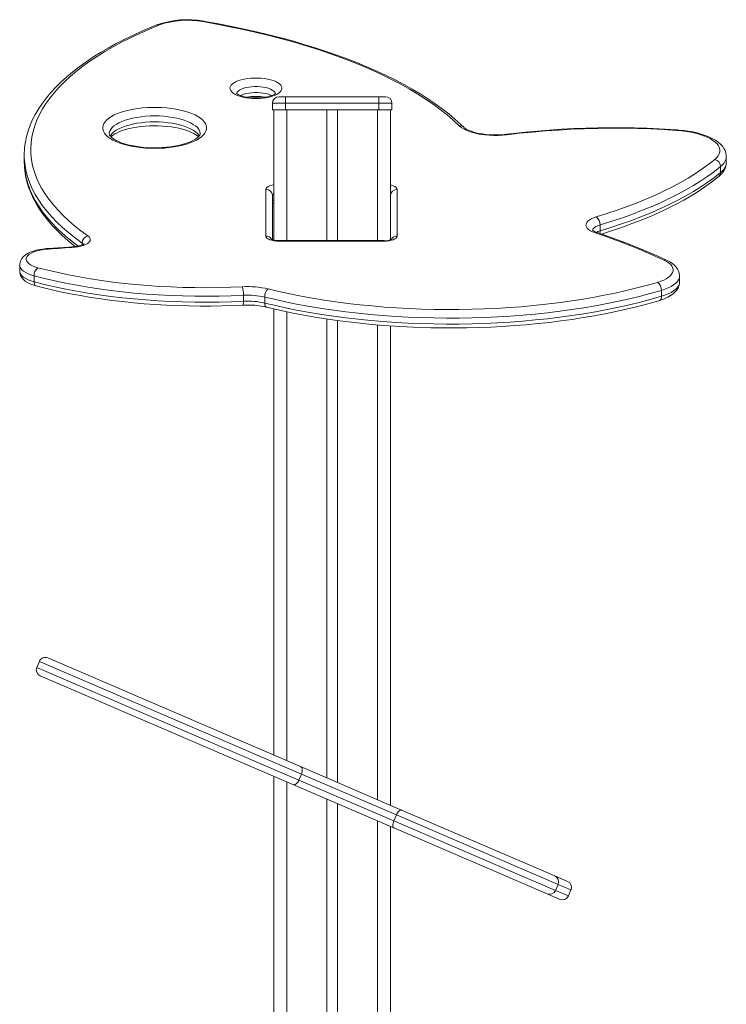
# Model space of a CAD drawing. Units: millimetres. Extents: x -6682 to 16644, y -4529 to 4156.
# Drawn here: x -4812 to -4267, y 3398 to 4156 of the extents above; entities that cross this region are included whole.
import ezdxf

# ---------------------------------------------------------------- set-up
doc = ezdxf.new("R2010")
doc.units = ezdxf.units.MM

msp = doc.modelspace()

# ---------------------------------------------------------------- linework, layer by layer
at = {"color": 7, "linetype": 'Continuous', "lineweight": 15}
for p, q in [((-4611.9, 4096.26), (-4606.9, 4096.26)), ((-4606.9, 4091.26), (-4606.9, 4096.26)), ((-4606.9, 4096.26), (-4534.9, 4096.26)), ((-4534.9, 4096.26), (-4529.9, 4096.26)), ((-4534.9, 4096.26), (-4534.9, 4091.26)), ((-4616.9, 4091.26), (-4616.9, 4086.26)), ((-4606.9, 4091.26), (-4616.9, 4091.26)), ((-4616.9, 4086.26), (-4606.9, 4086.26)), ((-4615.9, 4086.26), (-4615.9, 3985.89)), ((-4606.9, 4091.26), (-4606.9, 4086.26)), ((-4534.9, 4091.26), (-4606.9, 4091.26)), ((-4606.9, 4086.26), (-4534.9, 4086.26)), ((-4574.9, 4086.26), (-4574.9, 3985.45)), ((-4566.9, 4086.26), (-4566.9, 3985.45)), ((-4524.9, 4091.26), (-4534.9, 4091.26)), ((-4534.9, 4091.26), (-4534.9, 4086.26)), ((-4534.9, 4086.26), (-4524.9, 4086.26)), ((-4525.9, 4086.26), (-4525.9, 3987.75)), ((-4524.9, 4091.26), (-4524.9, 4086.26)), ((-4808.01, 4051.23), (-4808.01, 4046.64)), ((-4267.42, 4045.6), (-4267.42, 4050.19)), ((-4271.82, 4042.53), (-4271.82, 4037.94)), ((-4621.9, 3988.99), (-4621.9, 4024.93)), ((-4616.9, 4020.34), (-4616.9, 3986.18)), ((-4520.9, 4024.93), (-4520.9, 3988.99)), ((-4364.53, 3997.63), (-4364.53, 3993.03)), ((-4525.9, 3986.17), (-4525.9, 3987.75)), ((-4530.9, 3985.45), (-4611.9, 3985.45)), ((-4530.9, 3985.04), (-4611.9, 3985.04)), ((-4811.51, 3966.6), (-4811.51, 3962.01)), ((-4800.41, 3958.39), (-4800.41, 3953.8)), ((-4303.38, 3953.66), (-4303.38, 3958.25)), ((-4639.25, 3943.44), (-4639.25, 3938.85)), ((-4622.83, 3942.02), (-4622.83, 3937.43)), ((-4317.38, 3947.19), (-4317.38, 3942.6)), ((-4615.9, 3932.94), (-4615.9, 3589.41)), ((-4574.9, 3925.14), (-4574.9, 3571.78)), ((-4566.9, 3923.99), (-4566.9, 3568.34)), ((-4525.9, 3919.82), (-4525.9, 3550.71)), ((-4796.37, 3661.56), (-4798.35, 3656.96)), ((-4789.81, 3664.18), (-4595.19, 3580.5)), ((-4601.11, 3566.72), (-4795.73, 3650.4)), ((-4595.19, 3580.5), (-4517.43, 3547.07)), ((-4615.9, 3573.08), (-4615.9, 2144.26)), ((-4594.54, 3574.78), (-4596.51, 3570.19)), ((-4521.44, 3543.36), (-4594.54, 3574.78)), ((-4523.36, 3533.29), (-4601.11, 3566.72)), ((-4596.51, 3570.19), (-4523.42, 3538.76)), ((-4574.9, 3555.45), (-4574.9, 2146.26)), ((-4566.9, 3552.01), (-4566.9, 2146.26)), ((-4521.44, 3543.36), (-4523.42, 3538.76)), ((-4517.43, 3547.07), (-4399.55, 3496.39)), ((-4525.9, 3534.39), (-4525.9, 2144.26)), ((-4405.48, 3482.61), (-4523.36, 3533.29)), ((-4399.55, 3496.39), (-4389.63, 3492.13)), ((-4398.91, 3485.23), (-4396.93, 3489.83)), ((-4395.55, 3478.35), (-4405.48, 3482.61)), ((-4388.99, 3480.97), (-4387.01, 3485.56))]:
    msp.add_line(p, q, dxfattribs=at)
at = {"color": 8, "linetype": 'Continuous', "lineweight": 15}
for p, q in [((-4605.9, 4086.26), (-4605.9, 3985.45)), ((-4535.9, 4086.26), (-4535.9, 3985.45)), ((-4763.44, 3983.63), (-4763.44, 3982.17)), ((-4611.9, 3985.04), (-4611.9, 3985.45)), ((-4530.9, 3985.04), (-4530.9, 3985.45)), ((-4605.9, 3930.73), (-4605.9, 3585.11)), ((-4535.9, 3920.59), (-4535.9, 3555.01)), ((-4594.54, 3574.78), (-4796.37, 3661.56)), ((-4798.35, 3656.96), (-4596.51, 3570.19)), ((-4605.9, 3568.78), (-4605.9, 2146.26)), ((-4396.93, 3489.83), (-4521.44, 3543.36)), ((-4535.9, 3538.68), (-4535.9, 2146.26)), ((-4523.42, 3538.76), (-4398.91, 3485.23)), ((-4387.01, 3485.56), (-4396.93, 3489.83)), ((-4398.91, 3485.23), (-4388.99, 3480.97))]:
    msp.add_line(p, q, dxfattribs=at)
at = {"color": 7, "linetype": 'Continuous', "lineweight": 15, "flags": 128}
for points in [[(-4473.14, 4073.87), (-4477.65, 4078.1), (-4482.48, 4082.27), (-4487.64, 4086.38), (-4493.12, 4090.43), (-4498.92, 4094.41), (-4505.03, 4098.31), (-4511.44, 4102.14), (-4518.15, 4105.89), (-4525.16, 4109.55), (-4532.44, 4113.13), (-4540.01, 4116.61), (-4547.85, 4120), (-4555.95, 4123.29), (-4564.3, 4126.48), (-4572.91, 4129.57), (-4581.75, 4132.54), (-4590.82, 4135.41), (-4600.11, 4138.17), (-4609.62, 4140.81), (-4619.33, 4143.33), (-4629.23, 4145.73), (-4639.32, 4148.01), (-4649.58, 4150.16), (-4660.01, 4152.19), (-4670.59, 4154.09)], [(-4469.64, 4072.84), (-4471.89, 4075), (-4476.39, 4079.07), (-4481.18, 4083.07), (-4486.25, 4087.01), (-4491.6, 4090.89), (-4497.23, 4094.69), (-4503.12, 4098.42), (-4509.28, 4102.07), (-4515.69, 4105.65), (-4522.36, 4109.15), (-4529.27, 4112.56), (-4536.42, 4115.89), (-4543.81, 4119.13), (-4551.42, 4122.28), (-4559.25, 4125.33), (-4567.3, 4128.3), (-4575.56, 4131.16), (-4584.02, 4133.93), (-4592.67, 4136.6), (-4601.51, 4139.17), (-4610.53, 4141.63), (-4619.72, 4143.99), (-4629.08, 4146.24), (-4638.6, 4148.38), (-4648.26, 4150.4), (-4658.07, 4152.32), (-4667.48, 4154.03), (-4669.75, 4154.42)], [(-4705.84, 4151.57), (-4709.72, 4149.98), (-4716.92, 4146.9), (-4723.89, 4143.72), (-4730.63, 4140.46), (-4737.12, 4137.12), (-4743.36, 4133.69), (-4749.35, 4130.19), (-4755.08, 4126.6), (-4760.54, 4122.94), (-4765.73, 4119.21), (-4770.65, 4115.41), (-4775.28, 4111.54), (-4779.62, 4107.61), (-4783.67, 4103.62), (-4787.43, 4099.57), (-4790.88, 4095.47), (-4794.02, 4091.32), (-4796.85, 4087.13), (-4799.36, 4082.9), (-4801.56, 4078.64), (-4803.43, 4074.36), (-4804.98, 4070.06), (-4806.22, 4065.74), (-4807.13, 4061.42), (-4807.72, 4057.1), (-4807.82, 4055.43)], [(-4703.98, 4151.52), (-4711.64, 4148.34), (-4719.03, 4145.06), (-4726.15, 4141.69), (-4733, 4138.23), (-4739.56, 4134.69), (-4745.83, 4131.06), (-4751.8, 4127.36), (-4757.47, 4123.58), (-4762.83, 4119.73), (-4767.87, 4115.82), (-4772.59, 4111.85), (-4776.98, 4107.81), (-4781.05, 4103.73), (-4784.78, 4099.59), (-4788.17, 4095.41), (-4791.22, 4091.19), (-4793.92, 4086.93), (-4796.28, 4082.64), (-4798.29, 4078.32), (-4799.94, 4073.98), (-4801.24, 4069.62), (-4802.18, 4065.24), (-4802.77, 4060.86), (-4803, 4056.47), (-4802.88, 4052.08), (-4802.39, 4047.69), (-4801.55, 4043.32), (-4800.36, 4038.95), (-4798.81, 4034.6), (-4796.91, 4030.28), (-4794.65, 4025.98), (-4792.05, 4021.71), (-4789.1, 4017.48), (-4785.81, 4013.28), (-4782.18, 4009.13), (-4778.21, 4005.03), (-4773.91, 4000.98), (-4769.29, 3996.99), (-4764.34, 3993.06), (-4759.08, 3989.19)], [(-4629.59, 4094.88), (-4632.25, 4094.95), (-4634.87, 4095.16), (-4637.4, 4095.51), (-4639.78, 4095.98), (-4641.98, 4096.58), (-4643.97, 4097.29), (-4645.69, 4098.1), (-4647.13, 4098.99), (-4648.25, 4099.94), (-4649.04, 4100.95), (-4649.49, 4101.99), (-4649.58, 4103.05), (-4649.31, 4104.1), (-4648.69, 4105.12), (-4647.73, 4106.11), (-4646.45, 4107.03), (-4644.86, 4107.88), (-4643, 4108.64), (-4640.91, 4109.29), (-4638.61, 4109.83), (-4636.15, 4110.24), (-4633.57, 4110.52), (-4630.92, 4110.66), (-4628.25, 4110.66), (-4625.61, 4110.52), (-4623.03, 4110.24), (-4620.57, 4109.83), (-4618.27, 4109.29), (-4616.17, 4108.64), (-4614.32, 4107.88), (-4612.73, 4107.03), (-4611.45, 4106.11), (-4610.49, 4105.12), (-4609.87, 4104.1), (-4609.6, 4103.05), (-4609.69, 4101.99), (-4610.13, 4100.95), (-4610.93, 4099.94), (-4612.05, 4098.99), (-4613.49, 4098.1), (-4615.21, 4097.29), (-4617.19, 4096.58), (-4619.4, 4095.98), (-4621.78, 4095.51), (-4624.31, 4095.16), (-4626.92, 4094.95), (-4629.59, 4094.88)], [(-4614.41, 4098.94), (-4614.41, 4098.95), (-4614.54, 4098.81), (-4614.92, 4098.49), (-4615.56, 4098.07), (-4616.5, 4097.59), (-4617.72, 4097.09), (-4619.2, 4096.61), (-4620.94, 4096.17), (-4622.87, 4095.8), (-4624.97, 4095.53), (-4627.17, 4095.35), (-4629.33, 4095.29), (-4629.59, 4095.29), (-4630.78, 4095.3), (-4633.03, 4095.42), (-4635.22, 4095.65), (-4637.27, 4095.97), (-4639.16, 4096.39), (-4640.82, 4096.87), (-4642.22, 4097.39), (-4643.33, 4097.91), (-4644.11, 4098.38), (-4644.58, 4098.75), (-4644.76, 4098.94), (-4644.75, 4098.92)], [(-4707.55, 4056.49), (-4711.29, 4056.56), (-4715, 4056.77), (-4718.65, 4057.11), (-4722.2, 4057.59), (-4725.62, 4058.2), (-4728.88, 4058.93), (-4731.96, 4059.77), (-4734.82, 4060.73), (-4737.44, 4061.79), (-4739.8, 4062.94), (-4741.87, 4064.18), (-4743.64, 4065.48), (-4745.1, 4066.85), (-4746.22, 4068.26), (-4747.01, 4069.71), (-4747.45, 4071.18), (-4747.54, 4072.66), (-4747.27, 4074.14), (-4746.66, 4075.6), (-4745.7, 4077.03), (-4744.41, 4078.42), (-4742.8, 4079.76), (-4740.87, 4081.03), (-4738.65, 4082.22), (-4736.16, 4083.33), (-4733.42, 4084.34), (-4730.45, 4085.24), (-4727.27, 4086.03), (-4723.93, 4086.7), (-4720.44, 4087.24), (-4716.84, 4087.66), (-4713.15, 4087.93), (-4709.42, 4088.07), (-4705.67, 4088.07), (-4701.94, 4087.93), (-4698.25, 4087.66), (-4694.65, 4087.24), (-4691.16, 4086.7), (-4687.82, 4086.03), (-4684.65, 4085.24), (-4681.68, 4084.34), (-4678.93, 4083.33), (-4676.44, 4082.22), (-4674.22, 4081.03), (-4672.3, 4079.76), (-4670.68, 4078.42), (-4669.39, 4077.03), (-4668.43, 4075.6), (-4667.82, 4074.14), (-4667.56, 4072.66), (-4667.64, 4071.18), (-4668.08, 4069.71), (-4668.87, 4068.26), (-4669.99, 4066.85), (-4671.45, 4065.48), (-4673.22, 4064.18), (-4675.3, 4062.94), (-4677.65, 4061.79), (-4680.27, 4060.73), (-4683.13, 4059.77), (-4686.21, 4058.93), (-4689.47, 4058.2), (-4692.89, 4057.59), (-4696.44, 4057.11), (-4700.09, 4056.77), (-4703.8, 4056.56), (-4707.55, 4056.49)], [(-4741.17, 4065.39), (-4740.73, 4065.82), (-4739.63, 4066.69), (-4738.24, 4067.59), (-4736.57, 4068.49), (-4734.62, 4069.37), (-4732.41, 4070.21), (-4729.96, 4071), (-4727.29, 4071.71), (-4724.42, 4072.34), (-4721.39, 4072.87), (-4718.23, 4073.3), (-4714.96, 4073.61), (-4711.62, 4073.81), (-4708.24, 4073.9), (-4704.85, 4073.86), (-4701.48, 4073.71), (-4698.17, 4073.44), (-4694.95, 4073.05), (-4691.85, 4072.56), (-4688.9, 4071.96), (-4686.12, 4071.28), (-4683.56, 4070.51), (-4681.22, 4069.67), (-4679.15, 4068.79), (-4677.35, 4067.87), (-4675.85, 4066.96), (-4674.65, 4066.07), (-4673.92, 4065.39)], [(-4436.32, 4066.98), (-4439.66, 4066.65), (-4443.08, 4066.47), (-4446.52, 4066.45), (-4449.94, 4066.58), (-4453.31, 4066.87), (-4456.57, 4067.3), (-4459.68, 4067.89), (-4462.6, 4068.61), (-4465.3, 4069.45), (-4467.73, 4070.41), (-4469.86, 4071.48), (-4471.68, 4072.64), (-4473.14, 4073.87)], [(-4436.94, 4067.35), (-4438.38, 4067.19), (-4441.19, 4066.96), (-4444.06, 4066.86), (-4446.95, 4066.86), (-4449.82, 4066.99), (-4452.63, 4067.23), (-4455.34, 4067.58), (-4457.92, 4068.03), (-4460.33, 4068.58), (-4462.54, 4069.21), (-4464.5, 4069.89), (-4466.2, 4070.62), (-4467.61, 4071.36), (-4468.71, 4072.07), (-4469.45, 4072.67), (-4469.64, 4072.84)], [(-4305.14, 4070.74), (-4310.03, 4071.06), (-4319.35, 4071.58), (-4328.71, 4071.97), (-4338.1, 4072.24), (-4347.5, 4072.38), (-4356.91, 4072.4), (-4366.32, 4072.29), (-4375.71, 4072.05), (-4385.08, 4071.69), (-4394.41, 4071.21), (-4403.7, 4070.6), (-4412.93, 4069.87), (-4422.1, 4069.01), (-4431.19, 4068.04), (-4436.94, 4067.35)], [(-4305.49, 4070.34), (-4315.55, 4070.97), (-4325.66, 4071.45), (-4335.8, 4071.78), (-4345.98, 4071.96), (-4356.16, 4071.99), (-4366.33, 4071.88), (-4376.5, 4071.62), (-4386.62, 4071.21), (-4396.71, 4070.65), (-4406.73, 4069.95), (-4416.69, 4069.11), (-4426.56, 4068.12), (-4436.32, 4066.98)], [(-4267.46, 4050.18), (-4267.46, 4051.14), (-4267.77, 4052.99), (-4268.38, 4054.77), (-4269.26, 4056.49), (-4270.43, 4058.15), (-4271.91, 4059.75), (-4273.71, 4061.31), (-4275.82, 4062.78), (-4278.21, 4064.16), (-4280.85, 4065.41), (-4283.7, 4066.54), (-4286.72, 4067.54), (-4289.91, 4068.41), (-4293.23, 4069.16), (-4296.68, 4069.78), (-4300.23, 4070.28), (-4303.85, 4070.64), (-4305.14, 4070.74)], [(-4707.55, 4056.9), (-4709.32, 4056.91), (-4712.7, 4057.04), (-4716.02, 4057.27), (-4719.27, 4057.63), (-4722.41, 4058.09), (-4725.41, 4058.66), (-4728.23, 4059.33), (-4730.86, 4060.07), (-4733.26, 4060.89), (-4735.41, 4061.77), (-4737.28, 4062.67), (-4738.87, 4063.59), (-4740.15, 4064.49), (-4741.13, 4065.34), (-4741.82, 4066.1), (-4742.24, 4066.73), (-4742.46, 4067.22), (-4742.54, 4067.58), (-4742.53, 4067.7)], [(-4672.55, 4067.7), (-4672.62, 4067.24), (-4672.83, 4066.77), (-4673.23, 4066.16), (-4673.92, 4065.38), (-4674.89, 4064.54), (-4676.14, 4063.65), (-4677.67, 4062.75), (-4679.49, 4061.85), (-4681.57, 4060.99), (-4683.91, 4060.18), (-4686.48, 4059.43), (-4689.25, 4058.76), (-4692.2, 4058.18), (-4695.31, 4057.7), (-4698.53, 4057.33), (-4701.84, 4057.07), (-4705.2, 4056.93), (-4707.55, 4056.9)], [(-4276.33, 4047.98), (-4274.83, 4049.39), (-4273.68, 4050.85), (-4272.9, 4052.35), (-4272.49, 4053.87), (-4272.45, 4055.4), (-4272.79, 4056.93), (-4273.5, 4058.43), (-4274.58, 4059.9), (-4276.01, 4061.33), (-4277.79, 4062.69), (-4279.89, 4063.98), (-4282.29, 4065.18), (-4284.98, 4066.28), (-4287.93, 4067.28), (-4291.11, 4068.15), (-4294.48, 4068.91), (-4298.03, 4069.52), (-4301.71, 4070.01), (-4305.49, 4070.34)], [(-4367.55, 4003.79), (-4359.36, 4006.33), (-4351.39, 4008.98), (-4343.66, 4011.73), (-4336.17, 4014.58), (-4328.93, 4017.54), (-4321.95, 4020.58), (-4315.24, 4023.73), (-4308.8, 4026.95), (-4302.64, 4030.27), (-4296.77, 4033.66), (-4291.2, 4037.14), (-4285.93, 4040.68), (-4280.97, 4044.3), (-4276.33, 4047.98)], [(-4808.01, 4046.64), (-4807.88, 4042.84), (-4807.86, 4042.57)], [(-4807.81, 4042.26), (-4807.58, 4039.56), (-4806.91, 4035.26), (-4805.92, 4030.97), (-4804.61, 4026.7), (-4803, 4022.44), (-4801.06, 4018.21), (-4798.81, 4014), (-4796.25, 4009.81), (-4793.38, 4005.66), (-4790.19, 4001.55), (-4786.7, 3997.48), (-4782.9, 3993.46), (-4778.8, 3989.49), (-4774.41, 3985.58), (-4769.73, 3981.73), (-4768.74, 3980.97)], [(-4271.82, 4042.53), (-4276.54, 4038.79), (-4281.58, 4035.12), (-4286.93, 4031.52), (-4292.59, 4027.99), (-4298.56, 4024.53), (-4304.82, 4021.17), (-4311.36, 4017.88), (-4318.18, 4014.69), (-4325.28, 4011.59), (-4332.64, 4008.59), (-4340.25, 4005.69), (-4348.11, 4002.89), (-4356.21, 4000.2), (-4364.53, 3997.63)], [(-4273.14, 4034.94), (-4272.14, 4035.81), (-4270.47, 4037.59), (-4269.29, 4039.26), (-4268.4, 4040.96), (-4267.8, 4042.7), (-4267.46, 4044.64), (-4267.46, 4045.6)], [(-4364.53, 3993.03), (-4356.21, 3995.61), (-4348.11, 3998.3), (-4340.25, 4001.1), (-4332.64, 4004), (-4325.28, 4007), (-4318.18, 4010.1), (-4311.36, 4013.29), (-4304.82, 4016.57), (-4298.56, 4019.94), (-4292.59, 4023.39), (-4286.93, 4026.92), (-4281.58, 4030.52), (-4276.54, 4034.2), (-4271.82, 4037.94)], [(-4363.71, 3990.55), (-4361.98, 3991.08), (-4354.24, 3993.55), (-4346.71, 3996.13), (-4339.38, 3998.8), (-4332.27, 4001.57), (-4325.38, 4004.43), (-4318.71, 4007.38), (-4312.28, 4010.42), (-4306.08, 4013.54), (-4300.14, 4016.75), (-4294.45, 4020.04), (-4289.01, 4023.41), (-4283.84, 4026.86), (-4278.95, 4030.38), (-4274.32, 4033.97), (-4273.14, 4034.94)], [(-4368.49, 3991.5), (-4370.45, 3992.26), (-4372.12, 3993.12), (-4373.48, 3994.06), (-4374.5, 3995.06), (-4375.17, 3996.12), (-4375.46, 3997.19), (-4375.38, 3998.28), (-4374.92, 3999.34), (-4374.1, 4000.38), (-4372.92, 4001.36), (-4371.42, 4002.26), (-4369.62, 4003.08), (-4367.55, 4003.79)], [(-4759.08, 3989.19), (-4758.11, 3988.36), (-4757.47, 3987.48), (-4757.19, 3986.58), (-4757.26, 3985.66), (-4757.68, 3984.77), (-4758.45, 3983.9), (-4759.55, 3983.1), (-4760.95, 3982.37), (-4762.61, 3981.74), (-4764.5, 3981.21), (-4766.57, 3980.8), (-4768.78, 3980.53)], [(-4611.9, 3985.04), (-4613.85, 3985.12), (-4615.72, 3985.34), (-4617.45, 3985.71), (-4618.97, 3986.2), (-4620.21, 3986.8), (-4621.13, 3987.48), (-4621.7, 3988.22), (-4621.9, 3988.99)], [(-4520.9, 3988.99), (-4521.09, 3988.22), (-4521.66, 3987.48), (-4522.58, 3986.8), (-4523.83, 3986.2), (-4525.34, 3985.71), (-4527.07, 3985.34), (-4528.95, 3985.12), (-4530.9, 3985.04)], [(-4315.56, 3970.54), (-4321.71, 3973.33), (-4328.01, 3976.08), (-4334.44, 3978.78), (-4340.99, 3981.43), (-4347.68, 3984.02), (-4354.5, 3986.57), (-4361.43, 3989.06), (-4368.49, 3991.5)], [(-4313.46, 3970.48), (-4317.76, 3972.45), (-4326.12, 3976.12), (-4334.71, 3979.7), (-4343.52, 3983.19), (-4352.55, 3986.59), (-4361.79, 3989.89), (-4366.89, 3991.64)], [(-4769.24, 3980.92), (-4773.68, 3980.53), (-4782.16, 3979.88), (-4789.61, 3979.41)], [(-4768.78, 3980.53), (-4771.33, 3980.3), (-4773.88, 3980.09), (-4776.44, 3979.88), (-4779.01, 3979.68), (-4781.58, 3979.5), (-4784.16, 3979.33), (-4786.74, 3979.17), (-4789.33, 3979.02)], [(-4761.76, 3983.06), (-4761.75, 3983.07), (-4761.9, 3982.95), (-4762.29, 3982.69), (-4762.96, 3982.35), (-4763.92, 3981.98), (-4765.14, 3981.61), (-4766.61, 3981.28), (-4768.28, 3981.02), (-4769.24, 3980.92)], [(-4611.9, 3985.45), (-4612.64, 3985.46), (-4614.05, 3985.56), (-4615.33, 3985.76), (-4616.4, 3986.01), (-4617.11, 3986.25), (-4617.56, 3986.45), (-4617.74, 3986.55), (-4617.72, 3986.54)], [(-4789.61, 3979.41), (-4791.04, 3979.31), (-4793.7, 3979.02), (-4796.29, 3978.6), (-4798.77, 3978.04), (-4801.13, 3977.33), (-4803.35, 3976.48), (-4805.42, 3975.45), (-4807.31, 3974.21), (-4808.72, 3972.97), (-4809.82, 3971.66), (-4810.65, 3970.28), (-4811.2, 3968.84), (-4811.48, 3967.34), (-4811.47, 3966.59)], [(-4789.33, 3979.02), (-4791.94, 3978.8), (-4794.47, 3978.44), (-4796.85, 3977.96), (-4799.04, 3977.35), (-4801.01, 3976.64), (-4802.72, 3975.82), (-4804.14, 3974.93), (-4805.24, 3973.96), (-4806.01, 3972.95), (-4806.43, 3971.91), (-4806.49, 3970.85), (-4806.2, 3969.8), (-4805.55, 3968.77), (-4804.56, 3967.79), (-4803.25, 3966.87), (-4801.63, 3966.02), (-4799.75, 3965.27), (-4797.63, 3964.63)], [(-4797.63, 3964.63), (-4789.88, 3962.67), (-4781.95, 3960.83), (-4773.83, 3959.13), (-4765.55, 3957.55), (-4757.11, 3956.1), (-4748.54, 3954.78), (-4739.84, 3953.6), (-4731.03, 3952.56), (-4722.12, 3951.66), (-4713.12, 3950.9), (-4704.06, 3950.28), (-4694.94, 3949.81), (-4685.78, 3949.48), (-4676.6, 3949.29), (-4667.4, 3949.25), (-4658.21, 3949.35), (-4649.03, 3949.6), (-4639.89, 3949.99)], [(-4320.38, 3953.37), (-4317.88, 3954.2), (-4315.62, 3955.13), (-4313.63, 3956.15), (-4311.93, 3957.25), (-4310.55, 3958.42), (-4309.5, 3959.64), (-4308.79, 3960.9), (-4308.43, 3962.18), (-4308.42, 3963.47), (-4308.77, 3964.76), (-4309.47, 3966.02), (-4310.51, 3967.24), (-4311.89, 3968.41), (-4313.58, 3969.51), (-4315.56, 3970.54)], [(-4303.41, 3958.21), (-4303.38, 3958.59), (-4303.6, 3960.32), (-4304.11, 3961.97), (-4304.89, 3963.54), (-4305.94, 3965.03), (-4307.27, 3966.47), (-4308.92, 3967.84), (-4310.89, 3969.14), (-4313.05, 3970.29), (-4313.46, 3970.48)], [(-4811.47, 3962), (-4811.46, 3961.12), (-4811.14, 3959.58), (-4810.55, 3958.14), (-4809.72, 3956.8), (-4808.63, 3955.55), (-4807.26, 3954.37), (-4805.58, 3953.25), (-4803.59, 3952.24), (-4801.37, 3951.35), (-4798.91, 3950.61)], [(-4639.25, 3943.44), (-4648.59, 3943.04), (-4657.97, 3942.79), (-4667.36, 3942.68), (-4676.76, 3942.72), (-4686.14, 3942.92), (-4695.5, 3943.25), (-4704.81, 3943.74), (-4714.07, 3944.37), (-4723.26, 3945.15), (-4732.36, 3946.07), (-4741.37, 3947.13), (-4750.25, 3948.33), (-4759.01, 3949.68), (-4767.63, 3951.16), (-4776.09, 3952.77), (-4784.38, 3954.52), (-4792.49, 3956.39), (-4800.41, 3958.39)], [(-4800.41, 3953.8), (-4792.49, 3951.8), (-4784.38, 3949.92), (-4776.09, 3948.18), (-4767.63, 3946.56), (-4759.01, 3945.08), (-4750.25, 3943.74), (-4741.37, 3942.54), (-4732.36, 3941.47), (-4723.26, 3940.55), (-4714.07, 3939.78), (-4704.81, 3939.15), (-4695.5, 3938.66), (-4686.14, 3938.32), (-4676.76, 3938.13), (-4667.36, 3938.09), (-4657.97, 3938.19), (-4648.59, 3938.45), (-4639.25, 3938.85)], [(-4798.91, 3950.61), (-4795.1, 3949.62), (-4787.72, 3947.83), (-4780.19, 3946.15), (-4772.51, 3944.58), (-4764.7, 3943.13), (-4756.76, 3941.79), (-4748.71, 3940.57), (-4740.55, 3939.47), (-4732.29, 3938.49), (-4723.96, 3937.63), (-4715.55, 3936.89), (-4707.08, 3936.28), (-4698.56, 3935.79), (-4690, 3935.42), (-4681.42, 3935.18), (-4672.81, 3935.07), (-4664.21, 3935.08), (-4655.61, 3935.22), (-4647.03, 3935.48), (-4639.64, 3935.81)], [(-4620.19, 3948.29), (-4611.9, 3946.33), (-4603.43, 3944.49), (-4594.8, 3942.77), (-4586.02, 3941.18), (-4577.1, 3939.72), (-4568.04, 3938.38), (-4558.87, 3937.18), (-4549.6, 3936.1), (-4540.23, 3935.17), (-4530.79, 3934.36), (-4521.27, 3933.7), (-4511.7, 3933.17), (-4502.09, 3932.78), (-4492.45, 3932.52), (-4482.79, 3932.41), (-4473.12, 3932.43), (-4463.47, 3932.6), (-4453.84, 3932.9), (-4444.24, 3933.34), (-4434.69, 3933.92), (-4425.19, 3934.63), (-4415.77, 3935.48), (-4406.44, 3936.47), (-4397.2, 3937.59), (-4388.07, 3938.84), (-4379.06, 3940.22), (-4370.19, 3941.73), (-4361.46, 3943.37), (-4352.88, 3945.13), (-4344.48, 3947.01), (-4336.25, 3949.01), (-4328.22, 3951.13), (-4320.38, 3953.37)], [(-4318.96, 3939.39), (-4317.54, 3939.83), (-4314.95, 3940.79), (-4312.53, 3941.88), (-4310.31, 3943.13), (-4308.3, 3944.55), (-4306.74, 3945.97), (-4305.49, 3947.46), (-4304.54, 3949), (-4303.87, 3950.59), (-4303.49, 3952.21), (-4303.4, 3953.65)], [(-4317.38, 3947.19), (-4325.36, 3944.92), (-4333.55, 3942.76), (-4341.93, 3940.72), (-4350.5, 3938.8), (-4359.23, 3937.01), (-4368.13, 3935.34), (-4377.17, 3933.8), (-4386.34, 3932.39), (-4395.65, 3931.12), (-4405.06, 3929.98), (-4414.57, 3928.97), (-4424.17, 3928.1), (-4433.84, 3927.38), (-4443.57, 3926.79), (-4453.35, 3926.34), (-4463.16, 3926.03), (-4473, 3925.86), (-4482.85, 3925.84), (-4492.69, 3925.96), (-4502.51, 3926.21), (-4512.3, 3926.61), (-4522.05, 3927.15), (-4531.75, 3927.83), (-4541.37, 3928.65), (-4550.92, 3929.61), (-4560.37, 3930.7), (-4569.71, 3931.92), (-4578.93, 3933.29), (-4588.02, 3934.78), (-4596.97, 3936.4), (-4605.76, 3938.15), (-4614.39, 3940.03), (-4622.83, 3942.02)], [(-4622.83, 3937.43), (-4614.39, 3935.43), (-4605.76, 3933.56), (-4596.97, 3931.81), (-4588.02, 3930.18), (-4578.93, 3928.69), (-4569.71, 3927.33), (-4560.37, 3926.1), (-4550.92, 3925.01), (-4541.37, 3924.06), (-4531.75, 3923.24), (-4522.05, 3922.56), (-4512.3, 3922.02), (-4502.51, 3921.62), (-4492.69, 3921.36), (-4482.85, 3921.25), (-4473, 3921.27), (-4463.16, 3921.44), (-4453.35, 3921.75), (-4443.57, 3922.19), (-4433.84, 3922.78), (-4424.17, 3923.51), (-4414.57, 3924.38), (-4405.06, 3925.38), (-4395.65, 3926.52), (-4386.34, 3927.8), (-4377.17, 3929.21), (-4368.13, 3930.74), (-4359.23, 3932.41), (-4350.5, 3934.21), (-4341.93, 3936.12), (-4333.55, 3938.17), (-4325.36, 3940.33), (-4317.38, 3942.6)], [(-4621.38, 3934.25), (-4617.23, 3933.25), (-4609.2, 3931.42), (-4601.02, 3929.71), (-4592.7, 3928.11), (-4584.26, 3926.62), (-4575.69, 3925.25), (-4567.01, 3924), (-4558.23, 3922.87), (-4549.36, 3921.86), (-4540.41, 3920.97), (-4531.39, 3920.21), (-4522.31, 3919.56), (-4513.18, 3919.05), (-4504.01, 3918.65), (-4494.82, 3918.38), (-4485.6, 3918.24), (-4476.38, 3918.22), (-4467.17, 3918.33), (-4457.96, 3918.56), (-4448.79, 3918.92), (-4439.65, 3919.4), (-4430.55, 3920.01), (-4421.51, 3920.74), (-4412.54, 3921.59), (-4403.65, 3922.57), (-4394.84, 3923.67), (-4386.14, 3924.88), (-4377.54, 3926.21), (-4369.06, 3927.67), (-4360.7, 3929.23), (-4352.49, 3930.91), (-4344.42, 3932.71), (-4336.51, 3934.61), (-4328.76, 3936.62), (-4321.18, 3938.74), (-4318.96, 3939.39)], [(-4594.54, 3574.78), (-4594.2, 3575.7), (-4593.98, 3576.62), (-4593.88, 3577.52), (-4593.91, 3578.36), (-4594.06, 3579.1), (-4594.33, 3579.72), (-4594.71, 3580.2), (-4595.19, 3580.5)], [(-4596.51, 3570.19), (-4596.95, 3569.31), (-4597.47, 3568.52), (-4598.05, 3567.83), (-4598.68, 3567.27), (-4599.32, 3566.87), (-4599.96, 3566.64), (-4600.56, 3566.59), (-4601.11, 3566.72)], [(-4521.44, 3543.36), (-4521.02, 3544.23), (-4520.53, 3545.05), (-4520, 3545.76), (-4519.45, 3546.35), (-4518.9, 3546.79), (-4518.36, 3547.06), (-4517.87, 3547.16), (-4517.43, 3547.07)], [(-4523.36, 3533.29), (-4523.72, 3533.55), (-4523.99, 3533.98), (-4524.15, 3534.55), (-4524.22, 3535.26), (-4524.17, 3536.06), (-4524.02, 3536.94), (-4523.76, 3537.85), (-4523.42, 3538.76)]]:
    msp.add_lwpolyline(points, dxfattribs=at)
at = {"color": 8, "linetype": 'Continuous', "lineweight": 15, "flags": 128}
for points in [[(-4614.63, 4098.6), (-4614.69, 4098.87), (-4615.13, 4099.76), (-4615.9, 4100.61), (-4617, 4101.41), (-4618.39, 4102.13), (-4620.05, 4102.76), (-4621.92, 4103.28), (-4623.98, 4103.68), (-4626.17, 4103.96), (-4628.44, 4104.1), (-4630.74, 4104.1), (-4633.01, 4103.96), (-4635.2, 4103.68), (-4637.25, 4103.28), (-4639.13, 4102.76), (-4640.79, 4102.13), (-4642.18, 4101.41), (-4643.28, 4100.61), (-4644.05, 4099.76), (-4644.49, 4098.87), (-4644.54, 4098.65)], [(-4641.59, 4097.15), (-4640.79, 4097.54), (-4639.13, 4098.17), (-4637.25, 4098.69), (-4635.2, 4099.09), (-4633.01, 4099.36), (-4630.74, 4099.5), (-4628.44, 4099.5), (-4626.17, 4099.36), (-4623.98, 4099.09), (-4621.92, 4098.69), (-4620.05, 4098.17), (-4618.39, 4097.54), (-4617.56, 4097.13)], [(-4672.55, 4067.71), (-4672.59, 4068.4), (-4672.95, 4069.79), (-4673.66, 4071.16), (-4674.72, 4072.5), (-4676.12, 4073.78), (-4677.84, 4075.01), (-4679.87, 4076.16), (-4682.18, 4077.22), (-4684.75, 4078.18), (-4687.55, 4079.04), (-4690.56, 4079.78), (-4693.74, 4080.4), (-4697.07, 4080.89), (-4700.5, 4081.24), (-4704.01, 4081.45), (-4707.55, 4081.52), (-4711.09, 4081.45), (-4714.59, 4081.24), (-4718.02, 4080.89), (-4721.35, 4080.4), (-4724.53, 4079.78), (-4727.54, 4079.04), (-4730.34, 4078.18), (-4732.91, 4077.22), (-4735.22, 4076.16), (-4737.25, 4075.01), (-4738.97, 4073.78), (-4740.37, 4072.5), (-4741.43, 4071.16), (-4742.14, 4069.79), (-4742.5, 4068.4), (-4742.55, 4067.7)], [(-4741.77, 4065.99), (-4741.43, 4066.57), (-4740.37, 4067.9), (-4738.97, 4069.19), (-4737.25, 4070.41), (-4735.22, 4071.56), (-4732.91, 4072.63), (-4730.34, 4073.59), (-4727.54, 4074.45), (-4724.53, 4075.19), (-4721.35, 4075.81), (-4718.02, 4076.29), (-4714.59, 4076.64), (-4711.09, 4076.86), (-4707.55, 4076.93), (-4704.01, 4076.86), (-4700.5, 4076.64), (-4697.07, 4076.29), (-4693.74, 4075.81), (-4690.56, 4075.19), (-4687.55, 4074.45), (-4684.75, 4073.59), (-4682.18, 4072.63), (-4679.87, 4071.56), (-4677.84, 4070.41), (-4676.12, 4069.19), (-4674.72, 4067.9), (-4673.66, 4066.57), (-4673.28, 4065.92)], [(-4305.49, 4070.34), (-4305.32, 4070.64), (-4305.16, 4070.74), (-4305.14, 4070.74)], [(-4763.44, 3983.63), (-4768.78, 3987.56), (-4773.8, 3991.55), (-4778.49, 3995.6), (-4782.85, 3999.7), (-4786.88, 4003.86), (-4790.56, 4008.07), (-4793.9, 4012.33), (-4796.89, 4016.62), (-4799.53, 4020.95), (-4801.82, 4025.31), (-4803.75, 4029.7), (-4805.32, 4034.11), (-4806.53, 4038.54), (-4807.39, 4042.98), (-4807.87, 4047.3)], [(-4807.86, 4042.57), (-4807.39, 4038.39), (-4806.53, 4033.95), (-4805.32, 4029.52), (-4803.75, 4025.11), (-4801.82, 4020.72), (-4799.53, 4016.36), (-4796.89, 4012.03), (-4793.9, 4007.73), (-4790.56, 4003.48), (-4786.88, 3999.27), (-4782.85, 3995.11), (-4778.49, 3991), (-4773.8, 3986.95), (-4768.78, 3982.96), (-4766.56, 3981.29)], [(-4621.9, 4024.93), (-4621.7, 4025.7), (-4621.13, 4026.45), (-4620.21, 4027.13), (-4618.97, 4027.73), (-4617.45, 4028.22), (-4615.9, 4028.55)], [(-4525.9, 4028.35), (-4525.34, 4028.22), (-4523.83, 4027.73), (-4522.58, 4027.13), (-4521.66, 4026.45), (-4521.09, 4025.7), (-4520.9, 4024.93)], [(-4364.53, 3997.63), (-4366.34, 3996.99), (-4367.87, 3996.24), (-4369.07, 3995.4), (-4369.92, 3994.5), (-4370.38, 3993.56), (-4370.43, 3993.34)], [(-4367.49, 3991.85), (-4366.34, 3992.39), (-4364.53, 3993.03)], [(-4768.78, 3980.53), (-4769, 3980.82), (-4769.21, 3980.92), (-4769.24, 3980.92)], [(-4762.42, 3982.59), (-4762.63, 3982.89), (-4763.44, 3983.63)], [(-4789.33, 3979.02), (-4789.46, 3979.31), (-4789.59, 3979.41), (-4789.61, 3979.41)], [(-4800.41, 3958.39), (-4802.81, 3959.11), (-4804.97, 3959.94), (-4806.86, 3960.87), (-4808.46, 3961.87), (-4809.74, 3962.95), (-4810.68, 3964.08), (-4811.28, 3965.25), (-4811.51, 3966.43), (-4811.51, 3966.59)], [(-4811.51, 3962.01), (-4811.51, 3961.84), (-4811.28, 3960.65), (-4810.68, 3959.49), (-4809.74, 3958.36), (-4808.46, 3957.28), (-4806.86, 3956.27), (-4804.97, 3955.35), (-4802.81, 3954.52), (-4800.41, 3953.8)], [(-4303.38, 3958.23), (-4303.38, 3958.14), (-4303.59, 3956.73), (-4304.17, 3955.34), (-4305.1, 3953.98), (-4306.38, 3952.66), (-4307.99, 3951.4), (-4309.91, 3950.21), (-4312.14, 3949.11), (-4314.64, 3948.1), (-4317.38, 3947.19)], [(-4800.41, 3953.8), (-4800.35, 3952.93), (-4800.2, 3952.17), (-4799.94, 3951.52), (-4799.59, 3951.03), (-4799.17, 3950.71), (-4798.9, 3950.61)], [(-4317.38, 3942.6), (-4314.64, 3943.5), (-4312.14, 3944.51), (-4309.91, 3945.62), (-4307.99, 3946.8), (-4306.38, 3948.06), (-4305.1, 3949.38), (-4304.17, 3950.74), (-4303.59, 3952.14), (-4303.38, 3953.55), (-4303.38, 3953.66)], [(-4621.38, 3934.25), (-4621.66, 3934.35), (-4622.06, 3934.67), (-4622.39, 3935.16), (-4622.63, 3935.8), (-4622.78, 3936.57), (-4622.83, 3937.43)]]:
    msp.add_lwpolyline(points, dxfattribs=at)
at = {"color": 7, "linetype": 'Continuous', "lineweight": 15}
for centre, radius, start, end in [((-4682.44, 4085.23), 70.34, 79.60595, 109.43559), ((-4682.45, 4089.84), 65.33, 79.54592, 109.24085), ((-4629.62, 4053.93), 42.57, 80.25613, 99.69302), ((-4611.9, 4091.26), 5, 90, 180), ((-4529.9, 4091.26), 5, 0, 90), ((-4753.18, 4051.23), 54.83, 175.91828, 184.11737), ((-4277.53, 4042.39), 5.72, 1.45023, 77.8457), ((-4621.7, 4020.13), 4.81, 2.52943, 92.32365), ((-4521.09, 4020.13), 4.81, 87.67635, 177.47057), ((-4614.86, 4008.86), 5.51, 100.79673, 111.65119), ((-4371.83, 3997.87), 7.31, 358.05527, 54.09795), ((-4757.59, 3983.53), 5.85, 104.71658, 178.98174), ((-4364.69, 4000.29), 8.92, 228.19998, 255.70275), ((-4530.16, 3997.58), 12.16, 266.52846, 294.75559), ((-4792.7, 3958.69), 7.72, 129.72333, 182.22981), ((-4635.95, 3880.56), 69.55, 76.89776, 93.24631), ((-4667.26, 3944.02), 28.01, 358.80927, 12.30715), ((-4324.71, 3947.45), 7.34, 358.02984, 53.79908), ((-4635.97, 3885.58), 57.95, 76.89776, 93.24631), ((-4614.86, 3942.35), 7.98, 131.87655, 182.35238), ((-4635.92, 3871.74), 64.18, 76.90923, 93.32051), ((-4635.97, 3880.98), 57.95, 76.89776, 93.24631), ((-4791.78, 3659.58), 5, 66.73568, 156.73568), ((-4793.76, 3654.99), 5, 156.73568, 246.73568), ((-4401.53, 3491.8), 5, 336.73568, 66.73568), ((-4391.6, 3487.53), 5, 336.73568, 66.73568), ((-4403.5, 3487.21), 5, 246.73568, 336.73568), ((-4393.58, 3482.94), 5, 246.73568, 336.73568)]:
    msp.add_arc(centre, radius, start, end, dxfattribs=at)
at = {"color": 8, "linetype": 'Continuous', "lineweight": 15}
for centre, radius, start, end in [((-4669.85, 4153.45), 0.976, 83.74992, 139.35859), ((-4704.97, 4149.22), 2.5, 66.7274, 110.48547), ((-4472.39, 4069.94), 4, 46.53054, 100.84624), ((-4436.93, 4066.68), 0.676, 27.02526, 91.0989), ((-4277.82, 4051.07), 10.44, 305.13399, 355.15928), ((-4277.58, 4046.33), 10.18, 304.46963, 355.85571), ((-4275.62, 4037.82), 3.81, 310.63295, 1.70223), ((-4615.29, 4020), 1.64, 111.70762, 167.96777), ((-4615.29, 4015.4), 1.64, 111.70762, 167.96777), ((-4621.81, 3983.93), 5.07, 32.87646, 90.98991), ((-4520.99, 3983.95), 5.04, 88.92552, 150.70702), ((-4367.52, 3989.61), 2.13, 72.85797, 117.30637), ((-4369.36, 3992.89), 4.83, 335.94305, 1.70078), ((-4314.58, 3967.91), 2.81, 66.51675, 110.42234), ((-4320.38, 3942.08), 3.04, 297.74535, 9.87387), ((-4644.97, 3938.03), 5.78, 337.43082, 8.14636)]:
    msp.add_arc(centre, radius, start, end, dxfattribs=at)

doc.saveas('drawing.dxf')
